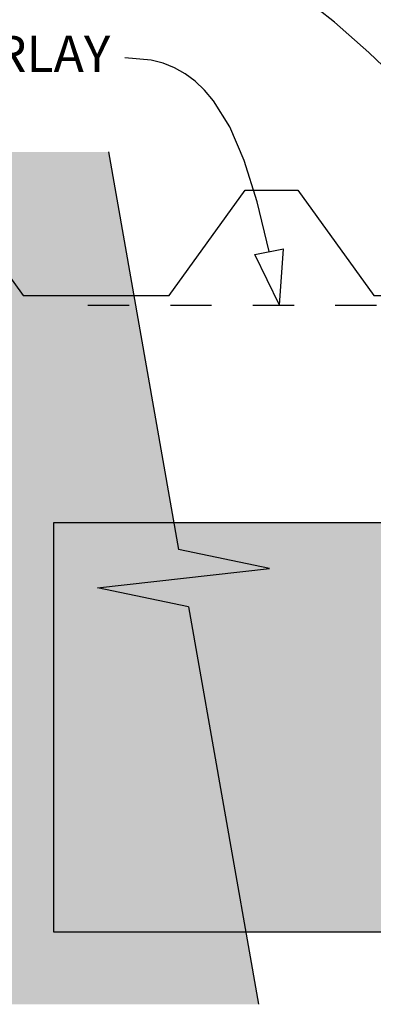
# Model space of a CAD drawing. Units: millimetres. Extents: x 7 to 290, y 5 to 198.
# Drawn here: x 78 to 103, y 79 to 146 of the extents above; entities that cross this region are included whole.
import ezdxf
from ezdxf.xclip import XClip

# ---------------------------------------------------------------- set-up
doc = ezdxf.new("R2010")
doc.units = ezdxf.units.MM
doc.header["$MEASUREMENT"] = 0
doc.header["$XCLIPFRAME"] = 2
doc.linetypes.add('Dashed', pattern=[5.644444, 2.822222, -2.822222])
doc.layers.add('Doc_ Floor', color=7, linetype='Continuous')
doc.styles.add('GENERATED_STYLE_1', font='GOTHIC.TTF')

# ---------------------------------------------------------------- blocks, each defined once
blk = doc.blocks.new('Drawing_1_2', base_point=(26.122, 79.287))
at = {"linetype": 'Continuous', "lineweight": 0}
for points in [[(20.484, 136.98), (20.484, 78.657), (94.763, 78.657), (89.969, 105.849), (83.737, 107.162), (95.506, 108.475), (89.274, 109.788), (84.479, 136.98)], [(80.712, 83.612), (169.39, 83.612), (169.39, 111.612), (80.712, 111.612)]]:
    blk.add_hatch(color=255, dxfattribs=at).paths.add_polyline_path(points)
at = {"linetype": 'Continuous'}
for p, q in [((84.479, 136.98), (89.274, 109.788)), ((169.39, 111.612), (80.712, 111.612)), ((80.712, 111.612), (80.712, 83.612)), ((95.506, 108.475), (89.274, 109.788)), ((83.737, 107.162), (95.506, 108.475)), ((89.969, 105.849), (83.737, 107.162)), ((89.969, 105.849), (94.763, 78.657)), ((80.712, 83.612), (169.39, 83.612))]:
    blk.add_line(p, q, dxfattribs=at)
at = {"linetype": 'Dashed'}
blk.add_line((83.075, 126.495), (132.236, 126.495), dxfattribs=at)
at = {"linetype": 'Continuous', "flags": 128}
blk.add_lwpolyline([(20.484, 132.472), (21.849, 134.363), (25.449, 134.363), (30.649, 127.163), (40.649, 127.163), (45.849, 134.363), (49.449, 134.363), (54.649, 127.163), (64.649, 127.163), (69.849, 134.363), (73.449, 134.363), (78.649, 127.163), (88.649, 127.163), (93.849, 134.363), (97.449, 134.363), (102.649, 127.163), (112.649, 127.163), (117.849, 134.363), (121.449, 134.363), (126.649, 127.163), (136.649, 127.163), (141.849, 134.363), (145.449, 134.363), (150.649, 127.163)], dxfattribs=at)
at = {"layer": 'Doc_ Floor', "linetype": 'Continuous'}
for p, q in [((94.501, 129.969), (96.464, 130.349)), ((96.191, 126.495), (96.464, 130.349)), ((96.191, 126.495), (94.501, 129.969))]:
    blk.add_line(p, q, dxfattribs=at)
at = {"layer": 'Doc_ Floor', "linetype": 'Continuous', "flags": 128}
for points in [[(112.495, 133.137), (107.234, 138.954), (104.737, 141.49), (102.313, 143.789), (99.947, 145.858), (97.629, 147.705), (95.344, 149.339), (93.08, 150.767), (90.825, 151.997), (88.566, 153.038), (86.289, 153.896), (83.983, 154.581), (81.635, 155.099), (79.231, 155.46), (76.76, 155.67), (74.207, 155.739)], [(95.482, 130.159), (94.663, 133.56), (93.769, 136.392), (92.78, 138.689), (91.672, 140.489), (91.067, 141.214), (90.423, 141.827), (89.739, 142.334), (89.012, 142.738), (88.238, 143.045), (87.415, 143.259), (85.611, 143.424)]]:
    blk.add_lwpolyline(points, dxfattribs=at)
at = {"layer": 'Doc_ Floor', "linetype": 'Continuous', "insert": (84.611, 143.374), "char_height": 2.5, "attachment_point": 6, "style": 'GENERATED_STYLE_1'}
blk.add_mtext('{UNDERLAY}', dxfattribs=at)

msp = doc.modelspace()

# ---------------------------------------------------------------- block references
at = {"linetype": 'Continuous'}
ref = msp.add_blockref('Drawing_1_2', (26.122, 79.287), dxfattribs=at)
XClip(ref).set_block_clipping_path([(20.4838525065, 26.0193047432), (262.7211298405, 197.6438039432)])

doc.saveas('drawing.dxf')
